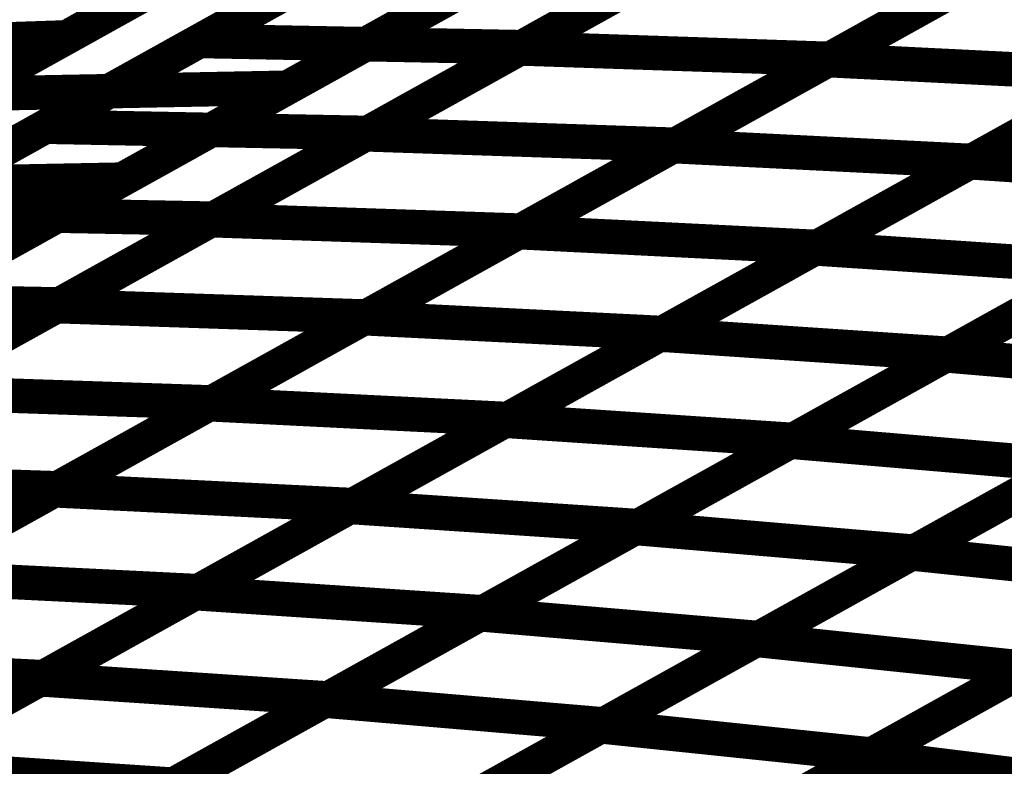
# Model space of a CAD drawing. Extents: x -2.21 to 2.24, y -2.56 to 4.75.
# Drawn here: x -0.1 to -0.02, y 0.73 to 0.8 of the extents above; entities that cross this region are included whole.
import ezdxf

# ---------------------------------------------------------------- set-up
doc = ezdxf.new("R2010")
doc.units = 0
doc.header["$MEASUREMENT"] = 0

msp = doc.modelspace()

# ---------------------------------------------------------------- linework, layer by layer
at = {"color": 0}
for points in [[(0.356205, 1.040441, 0.003, 0.003, 0), (-0.312654, 0.668705, 0.003, 0.003, 0)], [(0.356205, 1.040441, 0.003, 0.003, 0), (-0.312654, 0.668705, 0.003, 0.003, 0)], [(-0.297252, 0.668945, 0.003, 0.003, 0), (0.371606, 1.040681, 0.003, 0.003, 0)], [(-0.297252, 0.668945, 0.003, 0.003, 0), (0.371606, 1.040681, 0.003, 0.003, 0)], [(-0.066756, 0.812098, 0.003, 0.003, 0), (-0.097098, 0.795236, 0.003, 0.003, 0)], [(-0.066756, 0.812098, 0.003, 0.003, 0), (-0.097098, 0.795236, 0.003, 0.003, 0)], [(-0.085547, 0.794925, 0.003, 0.003, 0), (-0.058717, 0.809835, 0.003, 0.003, 0)], [(-0.085547, 0.794925, 0.003, 0.003, 0), (-0.058717, 0.809835, 0.003, 0.003, 0)], [(-0.057669, 0.794276, 0.003, 0.003, 0), (-0.030791, 0.809217, 0.003, 0.003, 0)], [(-0.057669, 0.794276, 0.003, 0.003, 0), (-0.030791, 0.809217, 0.003, 0.003, 0)], [(-0.03065, 0.809291, 0.003, 0.003, 0), (-0.05748, 0.794382, 0.003, 0.003, 0)], [(-0.03065, 0.809291, 0.003, 0.003, 0), (-0.05748, 0.794382, 0.003, 0.003, 0)], [(-0.030878, 0.79326, 0.003, 0.003, 0), (-0.003949, 0.808228, 0.003, 0.003, 0)], [(-0.030878, 0.79326, 0.003, 0.003, 0), (-0.003949, 0.808228, 0.003, 0.003, 0)], [(-0.003807, 0.808307, 0.003, 0.003, 0), (-0.030685, 0.793366, 0.003, 0.003, 0)], [(-0.003807, 0.808307, 0.003, 0.003, 0), (-0.030685, 0.793366, 0.003, 0.003, 0)], [(-0.049126, 0.806846, 0.003, 0.003, 0), (-0.077894, 0.790858, 0.003, 0.003, 0)], [(-0.049126, 0.806846, 0.003, 0.003, 0), (-0.077894, 0.790858, 0.003, 0.003, 0)], [(-0.105949, 0.790315, 0.003, 0.003, 0), (-0.077181, 0.806303, 0.003, 0.003, 0)], [(-0.105949, 0.790315, 0.003, 0.003, 0), (-0.077181, 0.806303, 0.003, 0.003, 0)], [(-0.081921, 0.803669, 0.003, 0.003, 0), (-0.112272, 0.786803, 0.003, 0.003, 0)], [(-0.081921, 0.803669, 0.003, 0.003, 0), (-0.112272, 0.786803, 0.003, 0.003, 0)], [(-0.098965, 0.787469, 0.003, 0.003, 0), (-0.072134, 0.802382, 0.003, 0.003, 0)], [(-0.098965, 0.787469, 0.003, 0.003, 0), (-0.072134, 0.802382, 0.003, 0.003, 0)], [(-0.07111, 0.786807, 0.003, 0.003, 0), (-0.044232, 0.801744, 0.003, 0.003, 0)], [(-0.07111, 0.786807, 0.003, 0.003, 0), (-0.044232, 0.801744, 0.003, 0.003, 0)], [(-0.044067, 0.801839, 0.003, 0.003, 0), (-0.070898, 0.786925, 0.003, 0.003, 0)], [(-0.044067, 0.801839, 0.003, 0.003, 0), (-0.070898, 0.786925, 0.003, 0.003, 0)], [(-0.044339, 0.78578, 0.003, 0.003, 0), (-0.017417, 0.800744, 0.003, 0.003, 0)], [(-0.044339, 0.78578, 0.003, 0.003, 0), (-0.017417, 0.800744, 0.003, 0.003, 0)], [(-0.017248, 0.800835, 0.003, 0.003, 0), (-0.044126, 0.785898, 0.003, 0.003, 0)], [(-0.017248, 0.800835, 0.003, 0.003, 0), (-0.044126, 0.785898, 0.003, 0.003, 0)], [(-0.063512, 0.798854, 0.003, 0.003, 0), (-0.09228, 0.782866, 0.003, 0.003, 0)], [(-0.063512, 0.798854, 0.003, 0.003, 0), (-0.09228, 0.782866, 0.003, 0.003, 0)], [(-0.018528, 0.784378, 0.003, 0.003, 0), (0.008437, 0.799366, 0.003, 0.003, 0)], [(-0.018528, 0.784378, 0.003, 0.003, 0), (0.008437, 0.799366, 0.003, 0.003, 0)], [(0.008591, 0.799449, 0.003, 0.003, 0), (-0.018331, 0.784488, 0.003, 0.003, 0)], [(0.008591, 0.799449, 0.003, 0.003, 0), (-0.018331, 0.784488, 0.003, 0.003, 0)], [(-0.120335, 0.782323, 0.003, 0.003, 0), (-0.091567, 0.798311, 0.003, 0.003, 0)], [(-0.120335, 0.782323, 0.003, 0.003, 0), (-0.091567, 0.798311, 0.003, 0.003, 0)], [(-0.097098, 0.795236, 0.003, 0.003, 0), (-0.127449, 0.778366, 0.003, 0.003, 0)], [(-0.097098, 0.795236, 0.003, 0.003, 0), (-0.127449, 0.778366, 0.003, 0.003, 0)], [(-0.124083, 0.794327, 0.003, 0.003, 0), (-0.097098, 0.795236, 0.003, 0.003, 0)], [(-0.097098, 0.795236, 0.003, 0.003, 0), (-0.124083, 0.794327, 0.003, 0.003, 0)], [(-0.124083, 0.794327, 0.003, 0.003, 0), (-0.097098, 0.795236, 0.003, 0.003, 0)], [(-0.097098, 0.795236, 0.003, 0.003, 0), (-0.124083, 0.794327, 0.003, 0.003, 0)], [(-0.112378, 0.780012, 0.003, 0.003, 0), (-0.085547, 0.794925, 0.003, 0.003, 0)], [(-0.112378, 0.780012, 0.003, 0.003, 0), (-0.085547, 0.794925, 0.003, 0.003, 0)], [(-0.085547, 0.794925, 0.003, 0.003, 0), (-0.05748, 0.794382, 0.003, 0.003, 0)], [(-0.05748, 0.794382, 0.003, 0.003, 0), (-0.085547, 0.794925, 0.003, 0.003, 0)], [(-0.085547, 0.794925, 0.003, 0.003, 0), (-0.05748, 0.794382, 0.003, 0.003, 0)], [(-0.05748, 0.794382, 0.003, 0.003, 0), (-0.085547, 0.794925, 0.003, 0.003, 0)], [(-0.05748, 0.794382, 0.003, 0.003, 0), (-0.084311, 0.779469, 0.003, 0.003, 0)], [(-0.05748, 0.794382, 0.003, 0.003, 0), (-0.084311, 0.779469, 0.003, 0.003, 0)], [(-0.084551, 0.779339, 0.003, 0.003, 0), (-0.057669, 0.794276, 0.003, 0.003, 0)], [(-0.084551, 0.779339, 0.003, 0.003, 0), (-0.057669, 0.794276, 0.003, 0.003, 0)], [(-0.057669, 0.794276, 0.003, 0.003, 0), (-0.030685, 0.793366, 0.003, 0.003, 0)], [(-0.030685, 0.793366, 0.003, 0.003, 0), (-0.057669, 0.794276, 0.003, 0.003, 0)], [(-0.057669, 0.794276, 0.003, 0.003, 0), (-0.030685, 0.793366, 0.003, 0.003, 0)], [(-0.030685, 0.793366, 0.003, 0.003, 0), (-0.057669, 0.794276, 0.003, 0.003, 0)], [(-0.057799, 0.778299, 0.003, 0.003, 0), (-0.030878, 0.79326, 0.003, 0.003, 0)], [(-0.057799, 0.778299, 0.003, 0.003, 0), (-0.030878, 0.79326, 0.003, 0.003, 0)], [(-0.030685, 0.793366, 0.003, 0.003, 0), (-0.057567, 0.778429, 0.003, 0.003, 0)], [(-0.030685, 0.793366, 0.003, 0.003, 0), (-0.057567, 0.778429, 0.003, 0.003, 0)], [(-0.030878, 0.79326, 0.003, 0.003, 0), (-0.00487, 0.791969, 0.003, 0.003, 0)], [(-0.00487, 0.791969, 0.003, 0.003, 0), (-0.030878, 0.79326, 0.003, 0.003, 0)], [(-0.030878, 0.79326, 0.003, 0.003, 0), (-0.00487, 0.791969, 0.003, 0.003, 0)], [(-0.00487, 0.791969, 0.003, 0.003, 0), (-0.030878, 0.79326, 0.003, 0.003, 0)], [(-0.032012, 0.776886, 0.003, 0.003, 0), (-0.005047, 0.79187, 0.003, 0.003, 0)], [(-0.032012, 0.776886, 0.003, 0.003, 0), (-0.005047, 0.79187, 0.003, 0.003, 0)], [(-0.00487, 0.791969, 0.003, 0.003, 0), (-0.031791, 0.777008, 0.003, 0.003, 0)], [(-0.00487, 0.791969, 0.003, 0.003, 0), (-0.031791, 0.777008, 0.003, 0.003, 0)], [(-0.077894, 0.790858, 0.003, 0.003, 0), (-0.106661, 0.77487, 0.003, 0.003, 0)], [(-0.077894, 0.790858, 0.003, 0.003, 0), (-0.106661, 0.77487, 0.003, 0.003, 0)], [(-0.105949, 0.790315, 0.003, 0.003, 0), (-0.077894, 0.790858, 0.003, 0.003, 0)], [(-0.077894, 0.790858, 0.003, 0.003, 0), (-0.105949, 0.790315, 0.003, 0.003, 0)], [(-0.105949, 0.790315, 0.003, 0.003, 0), (-0.077894, 0.790858, 0.003, 0.003, 0)], [(-0.077894, 0.790858, 0.003, 0.003, 0), (-0.105949, 0.790315, 0.003, 0.003, 0)], [(-0.125795, 0.772555, 0.003, 0.003, 0), (-0.098965, 0.787469, 0.003, 0.003, 0)], [(-0.125795, 0.772555, 0.003, 0.003, 0), (-0.098965, 0.787469, 0.003, 0.003, 0)], [(-0.098965, 0.787469, 0.003, 0.003, 0), (-0.070898, 0.786925, 0.003, 0.003, 0)], [(-0.070898, 0.786925, 0.003, 0.003, 0), (-0.098965, 0.787469, 0.003, 0.003, 0)], [(-0.098965, 0.787469, 0.003, 0.003, 0), (-0.070898, 0.786925, 0.003, 0.003, 0)], [(-0.070898, 0.786925, 0.003, 0.003, 0), (-0.098965, 0.787469, 0.003, 0.003, 0)], [(-0.097988, 0.771866, 0.003, 0.003, 0), (-0.07111, 0.786807, 0.003, 0.003, 0)], [(-0.097988, 0.771866, 0.003, 0.003, 0), (-0.07111, 0.786807, 0.003, 0.003, 0)], [(-0.070898, 0.786925, 0.003, 0.003, 0), (-0.097728, 0.772012, 0.003, 0.003, 0)], [(-0.070898, 0.786925, 0.003, 0.003, 0), (-0.097728, 0.772012, 0.003, 0.003, 0)], [(-0.07111, 0.786807, 0.003, 0.003, 0), (-0.044126, 0.785898, 0.003, 0.003, 0)], [(-0.044126, 0.785898, 0.003, 0.003, 0), (-0.07111, 0.786807, 0.003, 0.003, 0)], [(-0.07111, 0.786807, 0.003, 0.003, 0), (-0.044126, 0.785898, 0.003, 0.003, 0)], [(-0.044126, 0.785898, 0.003, 0.003, 0), (-0.07111, 0.786807, 0.003, 0.003, 0)], [(-0.044126, 0.785898, 0.003, 0.003, 0), (-0.071004, 0.770957, 0.003, 0.003, 0)], [(-0.044126, 0.785898, 0.003, 0.003, 0), (-0.071004, 0.770957, 0.003, 0.003, 0)], [(-0.07126, 0.770815, 0.003, 0.003, 0), (-0.044339, 0.78578, 0.003, 0.003, 0)], [(-0.07126, 0.770815, 0.003, 0.003, 0), (-0.044339, 0.78578, 0.003, 0.003, 0)], [(-0.044339, 0.78578, 0.003, 0.003, 0), (-0.018331, 0.784488, 0.003, 0.003, 0)], [(-0.018331, 0.784488, 0.003, 0.003, 0), (-0.044339, 0.78578, 0.003, 0.003, 0)], [(-0.044339, 0.78578, 0.003, 0.003, 0), (-0.018331, 0.784488, 0.003, 0.003, 0)], [(-0.018331, 0.784488, 0.003, 0.003, 0), (-0.044339, 0.78578, 0.003, 0.003, 0)], [(-0.045496, 0.76939, 0.003, 0.003, 0), (-0.018528, 0.784378, 0.003, 0.003, 0)], [(-0.045496, 0.76939, 0.003, 0.003, 0), (-0.018528, 0.784378, 0.003, 0.003, 0)], [(-0.018331, 0.784488, 0.003, 0.003, 0), (-0.045252, 0.769524, 0.003, 0.003, 0)], [(-0.018331, 0.784488, 0.003, 0.003, 0), (-0.045252, 0.769524, 0.003, 0.003, 0)], [(-0.018528, 0.784378, 0.003, 0.003, 0), (0.006575, 0.782709, 0.003, 0.003, 0)], [(0.006575, 0.782709, 0.003, 0.003, 0), (-0.018528, 0.784378, 0.003, 0.003, 0)], [(-0.018528, 0.784378, 0.003, 0.003, 0), (0.006575, 0.782709, 0.003, 0.003, 0)], [(0.006575, 0.782709, 0.003, 0.003, 0), (-0.018528, 0.784378, 0.003, 0.003, 0)], [(-0.09228, 0.782866, 0.003, 0.003, 0), (-0.121043, 0.766878, 0.003, 0.003, 0)], [(-0.09228, 0.782866, 0.003, 0.003, 0), (-0.121043, 0.766878, 0.003, 0.003, 0)], [(-0.120335, 0.782323, 0.003, 0.003, 0), (-0.09228, 0.782866, 0.003, 0.003, 0)], [(-0.09228, 0.782866, 0.003, 0.003, 0), (-0.120335, 0.782323, 0.003, 0.003, 0)], [(-0.120335, 0.782323, 0.003, 0.003, 0), (-0.09228, 0.782866, 0.003, 0.003, 0)], [(-0.09228, 0.782866, 0.003, 0.003, 0), (-0.120335, 0.782323, 0.003, 0.003, 0)], [(-0.020638, 0.767587, 0.003, 0.003, 0), (0.006378, 0.782598, 0.003, 0.003, 0)], [(-0.020638, 0.767587, 0.003, 0.003, 0), (0.006378, 0.782598, 0.003, 0.003, 0)], [(0.006575, 0.782709, 0.003, 0.003, 0), (-0.020394, 0.76772, 0.003, 0.003, 0)], [(0.006575, 0.782709, 0.003, 0.003, 0), (-0.020394, 0.76772, 0.003, 0.003, 0)], [(-0.112378, 0.780012, 0.003, 0.003, 0), (-0.084311, 0.779469, 0.003, 0.003, 0)], [(-0.084311, 0.779469, 0.003, 0.003, 0), (-0.112378, 0.780012, 0.003, 0.003, 0)], [(-0.112378, 0.780012, 0.003, 0.003, 0), (-0.084311, 0.779469, 0.003, 0.003, 0)], [(-0.084311, 0.779469, 0.003, 0.003, 0), (-0.112378, 0.780012, 0.003, 0.003, 0)], [(-0.111429, 0.764398, 0.003, 0.003, 0), (-0.084551, 0.779339, 0.003, 0.003, 0)], [(-0.111429, 0.764398, 0.003, 0.003, 0), (-0.084551, 0.779339, 0.003, 0.003, 0)], [(-0.084311, 0.779469, 0.003, 0.003, 0), (-0.111142, 0.764559, 0.003, 0.003, 0)], [(-0.084311, 0.779469, 0.003, 0.003, 0), (-0.111142, 0.764559, 0.003, 0.003, 0)], [(-0.084551, 0.779339, 0.003, 0.003, 0), (-0.057567, 0.778429, 0.003, 0.003, 0)], [(-0.057567, 0.778429, 0.003, 0.003, 0), (-0.084551, 0.779339, 0.003, 0.003, 0)], [(-0.084551, 0.779339, 0.003, 0.003, 0), (-0.057567, 0.778429, 0.003, 0.003, 0)], [(-0.057567, 0.778429, 0.003, 0.003, 0), (-0.084551, 0.779339, 0.003, 0.003, 0)], [(-0.084724, 0.763335, 0.003, 0.003, 0), (-0.057799, 0.778299, 0.003, 0.003, 0)], [(-0.084724, 0.763335, 0.003, 0.003, 0), (-0.057799, 0.778299, 0.003, 0.003, 0)], [(-0.057567, 0.778429, 0.003, 0.003, 0), (-0.084445, 0.763488, 0.003, 0.003, 0)], [(-0.057567, 0.778429, 0.003, 0.003, 0), (-0.084445, 0.763488, 0.003, 0.003, 0)], [(-0.057799, 0.778299, 0.003, 0.003, 0), (-0.031791, 0.777008, 0.003, 0.003, 0)], [(-0.031791, 0.777008, 0.003, 0.003, 0), (-0.057799, 0.778299, 0.003, 0.003, 0)], [(-0.057799, 0.778299, 0.003, 0.003, 0), (-0.031791, 0.777008, 0.003, 0.003, 0)], [(-0.031791, 0.777008, 0.003, 0.003, 0), (-0.057799, 0.778299, 0.003, 0.003, 0)], [(-0.05898, 0.761898, 0.003, 0.003, 0), (-0.032012, 0.776886, 0.003, 0.003, 0)], [(-0.05898, 0.761898, 0.003, 0.003, 0), (-0.032012, 0.776886, 0.003, 0.003, 0)], [(-0.031791, 0.777008, 0.003, 0.003, 0), (-0.058717, 0.762043, 0.003, 0.003, 0)], [(-0.031791, 0.777008, 0.003, 0.003, 0), (-0.058717, 0.762043, 0.003, 0.003, 0)], [(-0.032012, 0.776886, 0.003, 0.003, 0), (-0.006909, 0.775217, 0.003, 0.003, 0)], [(-0.006909, 0.775217, 0.003, 0.003, 0), (-0.032012, 0.776886, 0.003, 0.003, 0)], [(-0.032012, 0.776886, 0.003, 0.003, 0), (-0.006909, 0.775217, 0.003, 0.003, 0)], [(-0.006909, 0.775217, 0.003, 0.003, 0), (-0.032012, 0.776886, 0.003, 0.003, 0)], [(-0.034142, 0.760079, 0.003, 0.003, 0), (-0.00713, 0.775091, 0.003, 0.003, 0)], [(-0.034142, 0.760079, 0.003, 0.003, 0), (-0.00713, 0.775091, 0.003, 0.003, 0)], [(-0.006909, 0.775217, 0.003, 0.003, 0), (-0.033878, 0.760228, 0.003, 0.003, 0)], [(-0.006909, 0.775217, 0.003, 0.003, 0), (-0.033878, 0.760228, 0.003, 0.003, 0)], [(-0.125795, 0.772555, 0.003, 0.003, 0), (-0.097728, 0.772012, 0.003, 0.003, 0)], [(-0.097728, 0.772012, 0.003, 0.003, 0), (-0.125795, 0.772555, 0.003, 0.003, 0)], [(-0.125795, 0.772555, 0.003, 0.003, 0), (-0.097728, 0.772012, 0.003, 0.003, 0)], [(-0.097728, 0.772012, 0.003, 0.003, 0), (-0.125795, 0.772555, 0.003, 0.003, 0)], [(-0.12487, 0.756929, 0.003, 0.003, 0), (-0.097988, 0.771866, 0.003, 0.003, 0)], [(-0.12487, 0.756929, 0.003, 0.003, 0), (-0.097988, 0.771866, 0.003, 0.003, 0)], [(-0.097728, 0.772012, 0.003, 0.003, 0), (-0.124559, 0.757102, 0.003, 0.003, 0)], [(-0.097728, 0.772012, 0.003, 0.003, 0), (-0.124559, 0.757102, 0.003, 0.003, 0)], [(-0.097988, 0.771866, 0.003, 0.003, 0), (-0.071004, 0.770957, 0.003, 0.003, 0)], [(-0.071004, 0.770957, 0.003, 0.003, 0), (-0.097988, 0.771866, 0.003, 0.003, 0)], [(-0.097988, 0.771866, 0.003, 0.003, 0), (-0.071004, 0.770957, 0.003, 0.003, 0)], [(-0.071004, 0.770957, 0.003, 0.003, 0), (-0.097988, 0.771866, 0.003, 0.003, 0)], [(-0.098189, 0.75585, 0.003, 0.003, 0), (-0.07126, 0.770815, 0.003, 0.003, 0)], [(-0.098189, 0.75585, 0.003, 0.003, 0), (-0.07126, 0.770815, 0.003, 0.003, 0)], [(-0.071004, 0.770957, 0.003, 0.003, 0), (-0.097886, 0.75602, 0.003, 0.003, 0)], [(-0.071004, 0.770957, 0.003, 0.003, 0), (-0.097886, 0.75602, 0.003, 0.003, 0)], [(-0.07126, 0.770815, 0.003, 0.003, 0), (-0.045252, 0.769524, 0.003, 0.003, 0)], [(-0.045252, 0.769524, 0.003, 0.003, 0), (-0.07126, 0.770815, 0.003, 0.003, 0)], [(-0.07126, 0.770815, 0.003, 0.003, 0), (-0.045252, 0.769524, 0.003, 0.003, 0)], [(-0.045252, 0.769524, 0.003, 0.003, 0), (-0.07126, 0.770815, 0.003, 0.003, 0)], [(-0.045252, 0.769524, 0.003, 0.003, 0), (-0.072181, 0.754559, 0.003, 0.003, 0)], [(-0.045252, 0.769524, 0.003, 0.003, 0), (-0.072181, 0.754559, 0.003, 0.003, 0)], [(-0.072465, 0.754402, 0.003, 0.003, 0), (-0.045496, 0.76939, 0.003, 0.003, 0)], [(-0.072465, 0.754402, 0.003, 0.003, 0), (-0.045496, 0.76939, 0.003, 0.003, 0)], [(-0.045496, 0.76939, 0.003, 0.003, 0), (-0.020394, 0.76772, 0.003, 0.003, 0)], [(-0.020394, 0.76772, 0.003, 0.003, 0), (-0.045496, 0.76939, 0.003, 0.003, 0)], [(-0.045496, 0.76939, 0.003, 0.003, 0), (-0.020394, 0.76772, 0.003, 0.003, 0)], [(-0.020394, 0.76772, 0.003, 0.003, 0), (-0.045496, 0.76939, 0.003, 0.003, 0)], [(-0.04765, 0.752575, 0.003, 0.003, 0), (-0.020638, 0.767587, 0.003, 0.003, 0)], [(-0.04765, 0.752575, 0.003, 0.003, 0), (-0.020638, 0.767587, 0.003, 0.003, 0)], [(-0.020394, 0.76772, 0.003, 0.003, 0), (-0.047362, 0.752732, 0.003, 0.003, 0)], [(-0.020394, 0.76772, 0.003, 0.003, 0), (-0.047362, 0.752732, 0.003, 0.003, 0)], [(-0.020638, 0.767587, 0.003, 0.003, 0), (0.003673, 0.765516, 0.003, 0.003, 0)], [(0.003673, 0.765516, 0.003, 0.003, 0), (-0.020638, 0.767587, 0.003, 0.003, 0)], [(-0.020638, 0.767587, 0.003, 0.003, 0), (0.003673, 0.765516, 0.003, 0.003, 0)], [(0.003673, 0.765516, 0.003, 0.003, 0), (-0.020638, 0.767587, 0.003, 0.003, 0)], [(-0.023594, 0.750358, 0.003, 0.003, 0), (0.003453, 0.765394, 0.003, 0.003, 0)], [(-0.023594, 0.750358, 0.003, 0.003, 0), (0.003453, 0.765394, 0.003, 0.003, 0)], [(0.003673, 0.765516, 0.003, 0.003, 0), (-0.023339, 0.750504, 0.003, 0.003, 0)], [(0.003673, 0.765516, 0.003, 0.003, 0), (-0.023339, 0.750504, 0.003, 0.003, 0)], [(-0.111429, 0.764398, 0.003, 0.003, 0), (-0.084445, 0.763488, 0.003, 0.003, 0)], [(-0.084445, 0.763488, 0.003, 0.003, 0), (-0.111429, 0.764398, 0.003, 0.003, 0)], [(-0.111429, 0.764398, 0.003, 0.003, 0), (-0.084445, 0.763488, 0.003, 0.003, 0)], [(-0.084445, 0.763488, 0.003, 0.003, 0), (-0.111429, 0.764398, 0.003, 0.003, 0)], [(-0.111654, 0.748366, 0.003, 0.003, 0), (-0.084724, 0.763335, 0.003, 0.003, 0)], [(-0.111654, 0.748366, 0.003, 0.003, 0), (-0.084724, 0.763335, 0.003, 0.003, 0)], [(-0.084445, 0.763488, 0.003, 0.003, 0), (-0.111323, 0.748551, 0.003, 0.003, 0)], [(-0.084445, 0.763488, 0.003, 0.003, 0), (-0.111323, 0.748551, 0.003, 0.003, 0)], [(-0.084724, 0.763335, 0.003, 0.003, 0), (-0.058717, 0.762043, 0.003, 0.003, 0)], [(-0.058717, 0.762043, 0.003, 0.003, 0), (-0.084724, 0.763335, 0.003, 0.003, 0)], [(-0.084724, 0.763335, 0.003, 0.003, 0), (-0.058717, 0.762043, 0.003, 0.003, 0)], [(-0.058717, 0.762043, 0.003, 0.003, 0), (-0.084724, 0.763335, 0.003, 0.003, 0)], [(-0.085949, 0.746906, 0.003, 0.003, 0), (-0.05898, 0.761898, 0.003, 0.003, 0)], [(-0.085949, 0.746906, 0.003, 0.003, 0), (-0.05898, 0.761898, 0.003, 0.003, 0)], [(-0.058717, 0.762043, 0.003, 0.003, 0), (-0.085646, 0.747075, 0.003, 0.003, 0)], [(-0.058717, 0.762043, 0.003, 0.003, 0), (-0.085646, 0.747075, 0.003, 0.003, 0)], [(-0.05898, 0.761898, 0.003, 0.003, 0), (-0.033878, 0.760228, 0.003, 0.003, 0)], [(-0.033878, 0.760228, 0.003, 0.003, 0), (-0.05898, 0.761898, 0.003, 0.003, 0)], [(-0.05898, 0.761898, 0.003, 0.003, 0), (-0.033878, 0.760228, 0.003, 0.003, 0)], [(-0.033878, 0.760228, 0.003, 0.003, 0), (-0.05898, 0.761898, 0.003, 0.003, 0)], [(-0.033878, 0.760228, 0.003, 0.003, 0), (-0.060846, 0.745236, 0.003, 0.003, 0)], [(-0.033878, 0.760228, 0.003, 0.003, 0), (-0.060846, 0.745236, 0.003, 0.003, 0)], [(-0.061154, 0.745067, 0.003, 0.003, 0), (-0.034142, 0.760079, 0.003, 0.003, 0)], [(-0.061154, 0.745067, 0.003, 0.003, 0), (-0.034142, 0.760079, 0.003, 0.003, 0)], [(-0.034142, 0.760079, 0.003, 0.003, 0), (-0.009831, 0.758008, 0.003, 0.003, 0)], [(-0.009831, 0.758008, 0.003, 0.003, 0), (-0.034142, 0.760079, 0.003, 0.003, 0)], [(-0.034142, 0.760079, 0.003, 0.003, 0), (-0.009831, 0.758008, 0.003, 0.003, 0)], [(-0.009831, 0.758008, 0.003, 0.003, 0), (-0.034142, 0.760079, 0.003, 0.003, 0)], [(-0.037122, 0.742843, 0.003, 0.003, 0), (-0.010075, 0.757874, 0.003, 0.003, 0)], [(-0.037122, 0.742843, 0.003, 0.003, 0), (-0.010075, 0.757874, 0.003, 0.003, 0)], [(-0.009831, 0.758008, 0.003, 0.003, 0), (-0.036843, 0.742996, 0.003, 0.003, 0)], [(-0.009831, 0.758008, 0.003, 0.003, 0), (-0.036843, 0.742996, 0.003, 0.003, 0)], [(-0.12487, 0.756929, 0.003, 0.003, 0), (-0.097886, 0.75602, 0.003, 0.003, 0)], [(-0.097886, 0.75602, 0.003, 0.003, 0), (-0.12487, 0.756929, 0.003, 0.003, 0)], [(-0.12487, 0.756929, 0.003, 0.003, 0), (-0.097886, 0.75602, 0.003, 0.003, 0)], [(-0.097886, 0.75602, 0.003, 0.003, 0), (-0.12487, 0.756929, 0.003, 0.003, 0)], [(-0.125114, 0.740886, 0.003, 0.003, 0), (-0.098189, 0.75585, 0.003, 0.003, 0)], [(-0.125114, 0.740886, 0.003, 0.003, 0), (-0.098189, 0.75585, 0.003, 0.003, 0)], [(-0.097886, 0.75602, 0.003, 0.003, 0), (-0.124764, 0.741079, 0.003, 0.003, 0)], [(-0.097886, 0.75602, 0.003, 0.003, 0), (-0.124764, 0.741079, 0.003, 0.003, 0)], [(-0.098189, 0.75585, 0.003, 0.003, 0), (-0.072181, 0.754559, 0.003, 0.003, 0)], [(-0.072181, 0.754559, 0.003, 0.003, 0), (-0.098189, 0.75585, 0.003, 0.003, 0)], [(-0.098189, 0.75585, 0.003, 0.003, 0), (-0.072181, 0.754559, 0.003, 0.003, 0)], [(-0.072181, 0.754559, 0.003, 0.003, 0), (-0.098189, 0.75585, 0.003, 0.003, 0)], [(-0.099433, 0.739413, 0.003, 0.003, 0), (-0.072465, 0.754402, 0.003, 0.003, 0)], [(-0.099433, 0.739413, 0.003, 0.003, 0), (-0.072465, 0.754402, 0.003, 0.003, 0)], [(-0.072181, 0.754559, 0.003, 0.003, 0), (-0.099106, 0.739594, 0.003, 0.003, 0)], [(-0.072181, 0.754559, 0.003, 0.003, 0), (-0.099106, 0.739594, 0.003, 0.003, 0)], [(-0.072465, 0.754402, 0.003, 0.003, 0), (-0.047362, 0.752732, 0.003, 0.003, 0)], [(-0.047362, 0.752732, 0.003, 0.003, 0), (-0.072465, 0.754402, 0.003, 0.003, 0)], [(-0.072465, 0.754402, 0.003, 0.003, 0), (-0.047362, 0.752732, 0.003, 0.003, 0)], [(-0.047362, 0.752732, 0.003, 0.003, 0), (-0.072465, 0.754402, 0.003, 0.003, 0)], [(-0.074661, 0.737559, 0.003, 0.003, 0), (-0.04765, 0.752575, 0.003, 0.003, 0)], [(-0.074661, 0.737559, 0.003, 0.003, 0), (-0.04765, 0.752575, 0.003, 0.003, 0)], [(-0.047362, 0.752732, 0.003, 0.003, 0), (-0.074331, 0.737744, 0.003, 0.003, 0)], [(-0.047362, 0.752732, 0.003, 0.003, 0), (-0.074331, 0.737744, 0.003, 0.003, 0)], [(-0.04765, 0.752575, 0.003, 0.003, 0), (-0.023339, 0.750504, 0.003, 0.003, 0)], [(-0.023339, 0.750504, 0.003, 0.003, 0), (-0.04765, 0.752575, 0.003, 0.003, 0)], [(-0.04765, 0.752575, 0.003, 0.003, 0), (-0.023339, 0.750504, 0.003, 0.003, 0)], [(-0.023339, 0.750504, 0.003, 0.003, 0), (-0.04765, 0.752575, 0.003, 0.003, 0)], [(-0.05065, 0.735323, 0.003, 0.003, 0), (-0.023594, 0.750358, 0.003, 0.003, 0)], [(-0.05065, 0.735323, 0.003, 0.003, 0), (-0.023594, 0.750358, 0.003, 0.003, 0)], [(-0.023339, 0.750504, 0.003, 0.003, 0), (-0.05035, 0.735488, 0.003, 0.003, 0)], [(-0.023339, 0.750504, 0.003, 0.003, 0), (-0.05035, 0.735488, 0.003, 0.003, 0)], [(-0.023594, 0.750358, 0.003, 0.003, 0), (0, 0.747902, 0.003, 0.003, 0)], [(0, 0.747902, 0.003, 0.003, 0), (-0.023594, 0.750358, 0.003, 0.003, 0)], [(-0.023594, 0.750358, 0.003, 0.003, 0), (0, 0.747902, 0.003, 0.003, 0)], [(0, 0.747902, 0.003, 0.003, 0), (-0.023594, 0.750358, 0.003, 0.003, 0)], [(-0.111654, 0.748366, 0.003, 0.003, 0), (-0.085646, 0.747075, 0.003, 0.003, 0)], [(-0.085646, 0.747075, 0.003, 0.003, 0), (-0.111654, 0.748366, 0.003, 0.003, 0)], [(-0.111654, 0.748366, 0.003, 0.003, 0), (-0.085646, 0.747075, 0.003, 0.003, 0)], [(-0.085646, 0.747075, 0.003, 0.003, 0), (-0.111654, 0.748366, 0.003, 0.003, 0)], [(-0.027335, 0.732709, 0.003, 0.003, 0), (-0.000244, 0.747768, 0.003, 0.003, 0)], [(-0.027335, 0.732709, 0.003, 0.003, 0), (-0.000244, 0.747768, 0.003, 0.003, 0)], [(0, 0.747902, 0.003, 0.003, 0), (-0.027055, 0.732866, 0.003, 0.003, 0)], [(0, 0.747902, 0.003, 0.003, 0), (-0.027055, 0.732866, 0.003, 0.003, 0)], [(-0.112917, 0.731917, 0.003, 0.003, 0), (-0.085949, 0.746906, 0.003, 0.003, 0)], [(-0.112917, 0.731917, 0.003, 0.003, 0), (-0.085949, 0.746906, 0.003, 0.003, 0)], [(-0.085646, 0.747075, 0.003, 0.003, 0), (-0.112567, 0.732114, 0.003, 0.003, 0)], [(-0.085646, 0.747075, 0.003, 0.003, 0), (-0.112567, 0.732114, 0.003, 0.003, 0)], [(-0.085949, 0.746906, 0.003, 0.003, 0), (-0.060846, 0.745236, 0.003, 0.003, 0)], [(-0.060846, 0.745236, 0.003, 0.003, 0), (-0.085949, 0.746906, 0.003, 0.003, 0)], [(-0.085949, 0.746906, 0.003, 0.003, 0), (-0.060846, 0.745236, 0.003, 0.003, 0)], [(-0.060846, 0.745236, 0.003, 0.003, 0), (-0.085949, 0.746906, 0.003, 0.003, 0)], [(-0.088165, 0.730055, 0.003, 0.003, 0), (-0.061154, 0.745067, 0.003, 0.003, 0)], [(-0.088165, 0.730055, 0.003, 0.003, 0), (-0.061154, 0.745067, 0.003, 0.003, 0)], [(-0.060846, 0.745236, 0.003, 0.003, 0), (-0.087815, 0.730248, 0.003, 0.003, 0)], [(-0.060846, 0.745236, 0.003, 0.003, 0), (-0.087815, 0.730248, 0.003, 0.003, 0)], [(-0.061154, 0.745067, 0.003, 0.003, 0), (-0.036843, 0.742996, 0.003, 0.003, 0)], [(-0.036843, 0.742996, 0.003, 0.003, 0), (-0.061154, 0.745067, 0.003, 0.003, 0)], [(-0.061154, 0.745067, 0.003, 0.003, 0), (-0.036843, 0.742996, 0.003, 0.003, 0)], [(-0.036843, 0.742996, 0.003, 0.003, 0), (-0.061154, 0.745067, 0.003, 0.003, 0)], [(-0.036843, 0.742996, 0.003, 0.003, 0), (-0.063854, 0.727984, 0.003, 0.003, 0)], [(-0.036843, 0.742996, 0.003, 0.003, 0), (-0.063854, 0.727984, 0.003, 0.003, 0)], [(-0.064177, 0.727803, 0.003, 0.003, 0), (-0.037122, 0.742843, 0.003, 0.003, 0)], [(-0.064177, 0.727803, 0.003, 0.003, 0), (-0.037122, 0.742843, 0.003, 0.003, 0)], [(-0.037122, 0.742843, 0.003, 0.003, 0), (-0.013528, 0.740386, 0.003, 0.003, 0)], [(-0.013528, 0.740386, 0.003, 0.003, 0), (-0.037122, 0.742843, 0.003, 0.003, 0)], [(-0.037122, 0.742843, 0.003, 0.003, 0), (-0.013528, 0.740386, 0.003, 0.003, 0)], [(-0.013528, 0.740386, 0.003, 0.003, 0), (-0.037122, 0.742843, 0.003, 0.003, 0)], [(-0.125114, 0.740886, 0.003, 0.003, 0), (-0.099106, 0.739594, 0.003, 0.003, 0)], [(-0.099106, 0.739594, 0.003, 0.003, 0), (-0.125114, 0.740886, 0.003, 0.003, 0)], [(-0.125114, 0.740886, 0.003, 0.003, 0), (-0.099106, 0.739594, 0.003, 0.003, 0)], [(-0.099106, 0.739594, 0.003, 0.003, 0), (-0.125114, 0.740886, 0.003, 0.003, 0)], [(-0.013528, 0.740386, 0.003, 0.003, 0), (-0.040583, 0.725346, 0.003, 0.003, 0)], [(-0.013528, 0.740386, 0.003, 0.003, 0), (-0.040583, 0.725346, 0.003, 0.003, 0)], [(-0.099106, 0.739594, 0.003, 0.003, 0), (-0.126028, 0.72463, 0.003, 0.003, 0)], [(-0.099106, 0.739594, 0.003, 0.003, 0), (-0.126028, 0.72463, 0.003, 0.003, 0)], [(-0.040886, 0.725181, 0.003, 0.003, 0), (-0.013795, 0.740236, 0.003, 0.003, 0)], [(-0.040886, 0.725181, 0.003, 0.003, 0), (-0.013795, 0.740236, 0.003, 0.003, 0)], [(-0.126406, 0.724421, 0.003, 0.003, 0), (-0.099433, 0.739413, 0.003, 0.003, 0)], [(-0.126406, 0.724421, 0.003, 0.003, 0), (-0.099433, 0.739413, 0.003, 0.003, 0)], [(-0.099433, 0.739413, 0.003, 0.003, 0), (-0.074331, 0.737744, 0.003, 0.003, 0)], [(-0.074331, 0.737744, 0.003, 0.003, 0), (-0.099433, 0.739413, 0.003, 0.003, 0)], [(-0.099433, 0.739413, 0.003, 0.003, 0), (-0.074331, 0.737744, 0.003, 0.003, 0)], [(-0.074331, 0.737744, 0.003, 0.003, 0), (-0.099433, 0.739413, 0.003, 0.003, 0)], [(-0.101673, 0.722547, 0.003, 0.003, 0), (-0.074661, 0.737559, 0.003, 0.003, 0)], [(-0.101673, 0.722547, 0.003, 0.003, 0), (-0.074661, 0.737559, 0.003, 0.003, 0)], [(-0.074331, 0.737744, 0.003, 0.003, 0), (-0.101303, 0.722752, 0.003, 0.003, 0)], [(-0.074331, 0.737744, 0.003, 0.003, 0), (-0.101303, 0.722752, 0.003, 0.003, 0)], [(-0.074661, 0.737559, 0.003, 0.003, 0), (-0.05035, 0.735488, 0.003, 0.003, 0)], [(-0.05035, 0.735488, 0.003, 0.003, 0), (-0.074661, 0.737559, 0.003, 0.003, 0)], [(-0.074661, 0.737559, 0.003, 0.003, 0), (-0.05035, 0.735488, 0.003, 0.003, 0)], [(-0.05035, 0.735488, 0.003, 0.003, 0), (-0.074661, 0.737559, 0.003, 0.003, 0)], [(-0.077705, 0.720287, 0.003, 0.003, 0), (-0.05065, 0.735323, 0.003, 0.003, 0)], [(-0.077705, 0.720287, 0.003, 0.003, 0), (-0.05065, 0.735323, 0.003, 0.003, 0)], [(-0.05035, 0.735488, 0.003, 0.003, 0), (-0.077362, 0.720476, 0.003, 0.003, 0)], [(-0.05035, 0.735488, 0.003, 0.003, 0), (-0.077362, 0.720476, 0.003, 0.003, 0)], [(-0.05065, 0.735323, 0.003, 0.003, 0), (-0.027055, 0.732866, 0.003, 0.003, 0)], [(-0.027055, 0.732866, 0.003, 0.003, 0), (-0.05065, 0.735323, 0.003, 0.003, 0)], [(-0.05065, 0.735323, 0.003, 0.003, 0), (-0.027055, 0.732866, 0.003, 0.003, 0)], [(-0.027055, 0.732866, 0.003, 0.003, 0), (-0.05065, 0.735323, 0.003, 0.003, 0)], [(-0.054425, 0.717654, 0.003, 0.003, 0), (-0.027335, 0.732709, 0.003, 0.003, 0)], [(-0.054425, 0.717654, 0.003, 0.003, 0), (-0.027335, 0.732709, 0.003, 0.003, 0)], [(-0.027055, 0.732866, 0.003, 0.003, 0), (-0.054106, 0.717831, 0.003, 0.003, 0)], [(-0.027055, 0.732866, 0.003, 0.003, 0), (-0.054106, 0.717831, 0.003, 0.003, 0)], [(-0.027335, 0.732709, 0.003, 0.003, 0), (-0.004362, 0.72985, 0.003, 0.003, 0)], [(-0.004362, 0.72985, 0.003, 0.003, 0), (-0.027335, 0.732709, 0.003, 0.003, 0)], [(-0.027335, 0.732709, 0.003, 0.003, 0), (-0.004362, 0.72985, 0.003, 0.003, 0)], [(-0.004362, 0.72985, 0.003, 0.003, 0), (-0.027335, 0.732709, 0.003, 0.003, 0)], [(-0.112917, 0.731917, 0.003, 0.003, 0), (-0.087815, 0.730248, 0.003, 0.003, 0)], [(-0.087815, 0.730248, 0.003, 0.003, 0), (-0.112917, 0.731917, 0.003, 0.003, 0)], [(-0.112917, 0.731917, 0.003, 0.003, 0), (-0.087815, 0.730248, 0.003, 0.003, 0)], [(-0.087815, 0.730248, 0.003, 0.003, 0), (-0.112917, 0.731917, 0.003, 0.003, 0)]]:
    msp.add_lwpolyline(points, format="xyseb", dxfattribs=at)

doc.saveas('drawing.dxf')
